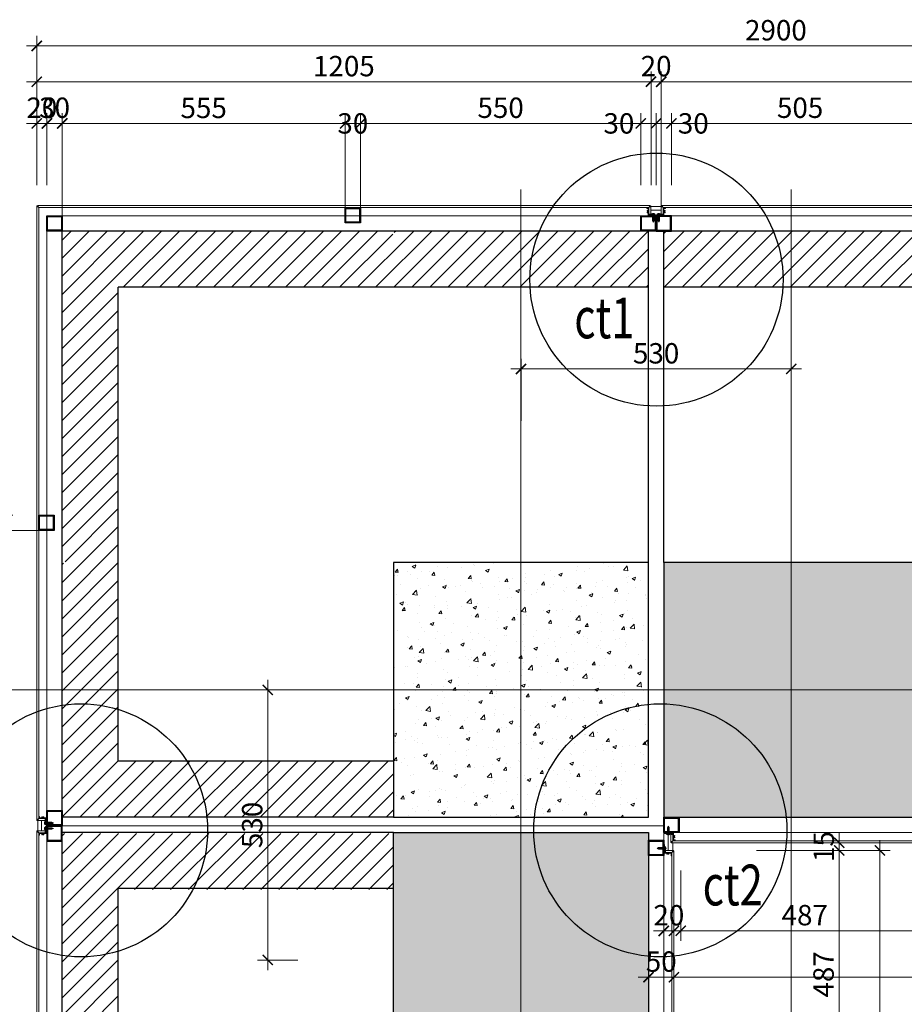
# Model space of a CAD drawing. Extents: x -4678 to 6217, y -1 to 3563.
# Drawn here: x 3980 to 4154, y 2285 to 2478 of the extents above; entities that cross this region are included whole.
import ezdxf
from ezdxf.enums import TextEntityAlignment as Align

# ---------------------------------------------------------------- set-up
doc = ezdxf.new("R2010")
doc.units = 0
doc.header["$LTSCALE"] = 500
doc.header["$MEASUREMENT"] = 0
doc.linetypes.add('HIDDEN', pattern=[9.525, 6.35, -3.175])
doc.layers.get('0').update_dxf_attribs({"linetype": 'CONTINUOUS', "lineweight": 13})
doc.layers.get('DEFPOINTS').update_dxf_attribs({"linetype": 'CONTINUOUS', "lineweight": 9})
for name, color, linetype, lineweight in [('2', 144, 'CONTINUOUS', 18), ('KHUAT', 250, 'HIDDEN', 5), ('KICHTHUO', 7, 'CONTINUOUS', 15), ('kt', 136, 'CONTINUOUS', 15), ('text', 140, 'CONTINUOUS', 15), ('TUONG', 3, 'CONTINUOUS', 30)]:
    doc.layers.add(name, color=color, linetype=linetype, lineweight=lineweight)
doc.layers.add('Layer1', color=1, linetype='CONTINUOUS')
doc.styles.add('BIGTEXT', font='VHARIAL.ttf', dxfattribs={"width": 0.8, "height": 1000})
doc.styles.add('VnAvant', font='VNAVAN.ttf')
doc.dimstyles.new('D1-1', dxfattribs={"dimscale": 3.5, "dimtxt": 2, "dimasz": 1, "dimexe": 1, "dimexo": 0, "dimgap": 0.5, "dimtad": 1, "dimdec": 0, "dimzin": 5, "dimdsep": 46, "dimtxsty": 'VnAvant', "dimblk1": 'ARCHTICK', "dimblk2": 'ARCHTICK', "dimsah": 1, "dimcen": 0, "dimdle": 1, "dimclrd": 256, "dimclre": 256, "dimclrt": 2, "dimadec": 0, "dimazin": 0, "dimtfac": 1, "dimtdec": 0, "dimtix": 1, "dimtmove": 2, "dimatfit": 3, "dimldrblk": 'ARCHTICK', "dimfxl": 0, "dimtvp": 0.009, "dimtolj": 1, "dimtzin": 5, "dimlwd": -1, "dimlwe": -1, "dimarcsym": 0})
pattern_1 = [(50, (-7749.3955, -1814.958), (7.172602, -0.6275213), [0.75, -8.25]), (355, (-7749.3955, -1814.958), (-1.3875133, 7.5219213), [0.6, -6.6]), (100.4514, (-7748.798, -1815.01), (5.785094, 6.8943954), [0.637402, -7.011421]), (46.1842, (-7749.3955, -1812.958), (10.6724105, -1.65519), [1.125, -12.375]), (96.6356, (-7748.506, -1813.096), (9.346627, 9.741179), [0.956103, -10.51713]), (351.1842, (-7749.395, -1812.958), (9.34662, 9.741186), [0.9, -9.9]), (21, (-7748.3955, -1813.458), (5.9690705, -4.026189), [0.75, -8.25]), (326, (-7748.3955, -1813.458), (2.4331533, 7.2515005), [0.6, -6.6]), (71.4514, (-7747.898, -1813.793), (8.4022263, 3.225305), [0.637402, -7.011421]), (37.5, (-7749.3955, -1814.9578), (0.12159855, 3.3289385), [0, -6.52, 0, -6.7, 0, -6.625]), (7.5, (-7749.3955, -1814.9578), (2.6306954, 3.9441171), [0, -3.82, 0, -6.37, 0, -2.525]), (327.5, (-7751.6255, -1814.9578), (5.3382244, -0.2255487), [0, -2.5, 0, -7.8, 0, -10.35]), (317.5, (-7752.6255, -1814.958), (5.8318617, 1.0010498), [0, -3.25, 0, -5.18, 0, -7.35])]

# ---------------------------------------------------------------- blocks, each defined once
blk = doc.blocks.new('_ARCHTICK')
at = {"color": 0, "linetype": 'ByBlock', "const_width": 0.15}
blk.add_lwpolyline([(-0.5, -0.5), (0.5, 0.5)], dxfattribs=at)
blk = doc.blocks.new('*D22')
at = {"layer": '2'}
for p, q in [((2692.25, 1547.95), (2692.25, 1562.09)), ((2694.25, 1547.95), (2694.25, 1562.09)), ((2692.25, 1560.09), (2690.25, 1560.09)), ((2694.25, 1560.09), (2692.25, 1560.09)), ((2694.25, 1560.09), (2696.25, 1560.09))]:
    blk.add_line(p, q, dxfattribs=at)
at = {"layer": 'DEFPOINTS', "color": 0}
for p in [(2692.25, 1560.09), (2692.25, 1547.95), (2694.25, 1547.95)]:
    blk.add_point(p, dxfattribs=at)
at = {"layer": '2', "xscale": 2, "yscale": 2, "zscale": 2}
blk.add_blockref('_ARCHTICK', (2692.25, 1560.09), dxfattribs=at)
at = {"layer": '2', "xscale": 2, "yscale": 2, "zscale": 2, "rotation": 180}
blk.add_blockref('_ARCHTICK', (2694.25, 1560.09), dxfattribs=at)
at = {"layer": '2', "color": 2, "insert": (2693.25, 1563.16), "char_height": 4, "attachment_point": 5, "style": 'VnAvant'}
blk.add_mtext('\\A1;20', dxfattribs=at)
blk = doc.blocks.new('*D23')
at = {"layer": '2'}
for p, q in [((2694.25, 1547.95), (2694.25, 1562.09)), ((2697.25, 1541.96), (2697.25, 1562.09)), ((2694.25, 1560.09), (2692.25, 1560.09)), ((2694.25, 1560.09), (2697.25, 1560.09)), ((2697.25, 1560.09), (2699.25, 1560.09))]:
    blk.add_line(p, q, dxfattribs=at)
at = {"layer": 'DEFPOINTS', "color": 0}
for p in [(2697.25, 1560.09), (2694.25, 1547.95), (2697.25, 1541.96)]:
    blk.add_point(p, dxfattribs=at)
at = {"layer": '2', "xscale": 2, "yscale": 2, "zscale": 2}
blk.add_blockref('_ARCHTICK', (2694.25, 1560.09), dxfattribs=at)
at = {"layer": '2', "xscale": 2, "yscale": 2, "zscale": 2, "rotation": 180}
blk.add_blockref('_ARCHTICK', (2697.25, 1560.09), dxfattribs=at)
at = {"layer": '2', "color": 2, "insert": (2695.75, 1563.16), "char_height": 4, "attachment_point": 5, "style": 'VnAvant'}
blk.add_mtext('\\A1;30', dxfattribs=at)
blk = doc.blocks.new('*D24')
at = {"layer": '2'}
for p, q in [((2697.25, 1547.95), (2697.25, 1562.09)), ((2752.75, 1543.56), (2752.75, 1562.09)), ((2695.25, 1560.09), (2754.75, 1560.09))]:
    blk.add_line(p, q, dxfattribs=at)
at = {"layer": 'DEFPOINTS', "color": 0}
for p in [(2752.75, 1560.09), (2697.25, 1547.95), (2752.75, 1543.56)]:
    blk.add_point(p, dxfattribs=at)
at = {"layer": '2', "xscale": 2, "yscale": 2, "zscale": 2, "rotation": 180}
blk.add_blockref('_ARCHTICK', (2697.25, 1560.09), dxfattribs=at)
at = {"layer": '2', "xscale": 2, "yscale": 2, "zscale": 2}
blk.add_blockref('_ARCHTICK', (2752.75, 1560.09), dxfattribs=at)
at = {"layer": '2', "color": 2, "insert": (2725, 1563.13), "char_height": 4, "attachment_point": 5, "style": 'VnAvant'}
blk.add_mtext('\\A1;555', dxfattribs=at)
blk = doc.blocks.new('*D25')
at = {"layer": '2'}
for p, q in [((2752.75, 1547.95), (2752.75, 1562.09)), ((2755.75, 1541.96), (2755.75, 1562.09)), ((2750.75, 1560.09), (2757.75, 1560.09))]:
    blk.add_line(p, q, dxfattribs=at)
at = {"layer": 'DEFPOINTS', "color": 0}
for p in [(2755.75, 1560.09), (2752.75, 1547.95), (2755.75, 1541.96)]:
    blk.add_point(p, dxfattribs=at)
at = {"layer": '2', "xscale": 2, "yscale": 2, "zscale": 2, "rotation": 180}
blk.add_blockref('_ARCHTICK', (2752.75, 1560.09), dxfattribs=at)
at = {"layer": '2', "xscale": 2, "yscale": 2, "zscale": 2}
blk.add_blockref('_ARCHTICK', (2755.75, 1560.09), dxfattribs=at)
at = {"layer": '2', "color": 2, "insert": (2754.25, 1560.09), "char_height": 4, "attachment_point": 5, "style": 'VnAvant'}
blk.add_mtext('\\A1;30', dxfattribs=at)
blk = doc.blocks.new('*D26')
at = {"layer": '2'}
for p, q in [((2810.75, 1547.95), (2810.75, 1562.09)), ((2813.75, 1547.95), (2813.75, 1562.09)), ((2808.75, 1560.09), (2815.75, 1560.09))]:
    blk.add_line(p, q, dxfattribs=at)
at = {"layer": 'DEFPOINTS', "color": 0}
for p in [(2813.75, 1560.09), (2810.75, 1547.95), (2813.75, 1547.95)]:
    blk.add_point(p, dxfattribs=at)
at = {"layer": '2', "xscale": 2, "yscale": 2, "zscale": 2, "rotation": 180}
blk.add_blockref('_ARCHTICK', (2810.75, 1560.09), dxfattribs=at)
at = {"layer": '2', "xscale": 2, "yscale": 2, "zscale": 2}
blk.add_blockref('_ARCHTICK', (2813.75, 1560.09), dxfattribs=at)
at = {"layer": '2', "color": 2, "insert": (2806.45, 1560.09), "char_height": 4, "attachment_point": 5, "style": 'VnAvant'}
blk.add_mtext('\\A1;30', dxfattribs=at)
blk = doc.blocks.new('*D27')
at = {"layer": '2'}
for p, q in [((2755.75, 1547.95), (2755.75, 1562.09)), ((2810.75, 1547.95), (2810.75, 1562.09)), ((2812.75, 1560.09), (2753.75, 1560.09))]:
    blk.add_line(p, q, dxfattribs=at)
at = {"layer": 'DEFPOINTS', "color": 0}
for p in [(2755.75, 1560.09), (2755.75, 1547.95), (2810.75, 1547.95)]:
    blk.add_point(p, dxfattribs=at)
at = {"layer": '2', "xscale": 2, "yscale": 2, "zscale": 2, "rotation": 180}
blk.add_blockref('_ARCHTICK', (2755.75, 1560.09), dxfattribs=at)
at = {"layer": '2', "xscale": 2, "yscale": 2, "zscale": 2}
blk.add_blockref('_ARCHTICK', (2810.75, 1560.09), dxfattribs=at)
at = {"layer": '2', "color": 2, "insert": (2783.25, 1563.16), "char_height": 4, "attachment_point": 5, "style": 'VnAvant'}
blk.add_mtext('\\A1;550', dxfattribs=at)
blk = doc.blocks.new('*D28')
at = {"layer": '2'}
for p, q in [((2813.75, 1547.95), (2813.75, 1562.09)), ((2816.75, 1547.95), (2816.75, 1562.09)), ((2818.75, 1560.09), (2811.75, 1560.09))]:
    blk.add_line(p, q, dxfattribs=at)
at = {"layer": 'DEFPOINTS', "color": 0}
for p in [(2813.75, 1560.09), (2813.75, 1547.95), (2816.75, 1547.95)]:
    blk.add_point(p, dxfattribs=at)
at = {"layer": '2', "xscale": 2, "yscale": 2, "zscale": 2, "rotation": 180}
blk.add_blockref('_ARCHTICK', (2813.75, 1560.09), dxfattribs=at)
at = {"layer": '2', "xscale": 2, "yscale": 2, "zscale": 2}
blk.add_blockref('_ARCHTICK', (2816.75, 1560.09), dxfattribs=at)
at = {"layer": '2', "color": 2, "insert": (2821.04, 1560.09), "char_height": 4, "attachment_point": 5, "style": 'VnAvant'}
blk.add_mtext('\\A1;30', dxfattribs=at)
blk = doc.blocks.new('*D31')
at = {"layer": '2'}
for p, q in [((2814.75, 1543.04), (2814.75, 1570.27)), ((2982.25, 1547.95), (2982.25, 1570.27)), ((2984.25, 1568.27), (2812.75, 1568.27))]:
    blk.add_line(p, q, dxfattribs=at)
at = {"layer": 'DEFPOINTS', "color": 0}
for p in [(2814.75, 1568.27), (2982.25, 1547.95), (2814.75, 1543.04)]:
    blk.add_point(p, dxfattribs=at)
at = {"layer": '2', "xscale": 2, "yscale": 2, "zscale": 2, "rotation": 180}
blk.add_blockref('_ARCHTICK', (2814.75, 1568.27), dxfattribs=at)
at = {"layer": '2', "xscale": 2, "yscale": 2, "zscale": 2}
blk.add_blockref('_ARCHTICK', (2982.25, 1568.27), dxfattribs=at)
at = {"layer": '2', "color": 2, "insert": (2898.5, 1571.3), "char_height": 4, "attachment_point": 5, "style": 'VnAvant'}
blk.add_mtext('\\A1;1675', dxfattribs=at)
blk = doc.blocks.new('*D32')
at = {"layer": '2'}
for p, q in [((2692.25, 1547.95), (2692.25, 1570.27)), ((2812.75, 1547.95), (2812.75, 1570.27)), ((2814.75, 1568.27), (2690.25, 1568.27))]:
    blk.add_line(p, q, dxfattribs=at)
at = {"layer": 'DEFPOINTS', "color": 0}
for p in [(2692.25, 1568.27), (2692.25, 1547.95), (2812.75, 1547.95)]:
    blk.add_point(p, dxfattribs=at)
at = {"layer": '2', "xscale": 2, "yscale": 2, "zscale": 2, "rotation": 180}
blk.add_blockref('_ARCHTICK', (2692.25, 1568.27), dxfattribs=at)
at = {"layer": '2', "xscale": 2, "yscale": 2, "zscale": 2}
blk.add_blockref('_ARCHTICK', (2812.75, 1568.27), dxfattribs=at)
at = {"layer": '2', "color": 2, "insert": (2752.5, 1571.33), "char_height": 4, "attachment_point": 5, "style": 'VnAvant'}
blk.add_mtext('\\A1;1205', dxfattribs=at)
blk = doc.blocks.new('*D33')
at = {"layer": '2'}
for p, q in [((2812.75, 1547.95), (2812.75, 1570.27)), ((2814.75, 1547.95), (2814.75, 1570.27)), ((2812.75, 1568.27), (2810.75, 1568.27)), ((2812.75, 1568.27), (2814.75, 1568.27)), ((2814.75, 1568.27), (2816.75, 1568.27))]:
    blk.add_line(p, q, dxfattribs=at)
at = {"layer": 'DEFPOINTS', "color": 0}
for p in [(2814.75, 1568.27), (2812.75, 1547.95), (2814.75, 1547.95)]:
    blk.add_point(p, dxfattribs=at)
at = {"layer": '2', "xscale": 2, "yscale": 2, "zscale": 2}
blk.add_blockref('_ARCHTICK', (2812.75, 1568.27), dxfattribs=at)
at = {"layer": '2', "xscale": 2, "yscale": 2, "zscale": 2, "rotation": 180}
blk.add_blockref('_ARCHTICK', (2814.75, 1568.27), dxfattribs=at)
at = {"layer": '2', "color": 2, "insert": (2813.75, 1571.33), "char_height": 4, "attachment_point": 5, "style": 'VnAvant'}
blk.add_mtext('\\A1;20', dxfattribs=at)
blk = doc.blocks.new('*D34')
at = {"layer": '2'}
for p, q in [((2692.25, 1547.95), (2692.25, 1577.3)), ((2982.25, 1547.95), (2982.25, 1577.3)), ((2984.25, 1575.3), (2690.25, 1575.3))]:
    blk.add_line(p, q, dxfattribs=at)
at = {"layer": 'DEFPOINTS', "color": 0}
for p in [(2692.25, 1575.3), (2692.25, 1547.95), (2982.25, 1547.95)]:
    blk.add_point(p, dxfattribs=at)
at = {"layer": '2', "xscale": 2, "yscale": 2, "zscale": 2, "rotation": 180}
blk.add_blockref('_ARCHTICK', (2692.25, 1575.3), dxfattribs=at)
at = {"layer": '2', "xscale": 2, "yscale": 2, "zscale": 2}
blk.add_blockref('_ARCHTICK', (2982.25, 1575.3), dxfattribs=at)
at = {"layer": '2', "color": 2, "insert": (2837.25, 1578.37), "char_height": 4, "attachment_point": 5, "style": 'VnAvant'}
blk.add_mtext('\\A1;2900', dxfattribs=at)
blk = doc.blocks.new('*D35')
at = {"layer": '2'}
for p, q in [((2737.57, 1450.94), (2737.57, 1393.94)), ((2743.46, 1448.94), (2735.57, 1448.94)), ((2743.46, 1395.94), (2735.57, 1395.94))]:
    blk.add_line(p, q, dxfattribs=at)
at = {"layer": 'DEFPOINTS', "color": 0}
for p in [(2743.46, 1448.94), (2737.57, 1395.94), (2743.46, 1395.94)]:
    blk.add_point(p, dxfattribs=at)
at = {"layer": '2', "xscale": 2, "yscale": 2, "zscale": 2}
for p, rotation in [((2737.57, 1448.94), 90), ((2737.57, 1395.94), 270)]:
    blk.add_blockref('_ARCHTICK', p, dxfattribs=dict(at, rotation=rotation))
at = {"layer": '2', "color": 2, "insert": (2734.51, 1422.44), "char_height": 4, "attachment_point": 5, "rotation": 90, "style": 'VnAvant'}
blk.add_mtext('\\A1;530', dxfattribs=at)
blk = doc.blocks.new('*D36')
at = {"layer": '2'}
for p, q in [((2787.25, 1501.76), (2787.25, 1513.91)), ((2840.25, 1501.76), (2840.25, 1513.91)), ((2785.25, 1511.91), (2842.25, 1511.91))]:
    blk.add_line(p, q, dxfattribs=at)
at = {"layer": 'DEFPOINTS', "color": 0}
for p in [(2840.25, 1511.91), (2787.25, 1501.76), (2840.25, 1501.76)]:
    blk.add_point(p, dxfattribs=at)
at = {"layer": '2', "xscale": 2, "yscale": 2, "zscale": 2, "rotation": 180}
blk.add_blockref('_ARCHTICK', (2787.25, 1511.91), dxfattribs=at)
at = {"layer": '2', "xscale": 2, "yscale": 2, "zscale": 2}
blk.add_blockref('_ARCHTICK', (2840.25, 1511.91), dxfattribs=at)
at = {"layer": '2', "color": 2, "insert": (2813.75, 1514.98), "char_height": 4, "attachment_point": 5, "style": 'VnAvant'}
blk.add_mtext('\\A1;530', dxfattribs=at)
blk = doc.blocks.new('*D42')
at = {"layer": '2'}
for p, q in [((2670.26, 1483.24), (2670.26, 1485.24)), ((2687.59, 1483.24), (2668.26, 1483.24)), ((2670.26, 1483.24), (2670.26, 1480.24)), ((2692.65, 1480.24), (2668.26, 1480.24)), ((2670.26, 1480.24), (2670.26, 1478.24))]:
    blk.add_line(p, q, dxfattribs=at)
at = {"layer": 'DEFPOINTS', "color": 0}
for p in [(2687.59, 1483.24), (2670.26, 1480.24), (2692.65, 1480.24)]:
    blk.add_point(p, dxfattribs=at)
at = {"layer": '2', "xscale": 2, "yscale": 2, "zscale": 2}
for p, rotation in [((2670.26, 1483.24), 270), ((2670.26, 1480.24), 90)]:
    blk.add_blockref('_ARCHTICK', p, dxfattribs=dict(at, rotation=rotation))
at = {"layer": '2', "color": 2, "insert": (2667.19, 1481.74), "char_height": 4, "attachment_point": 5, "rotation": 90, "style": 'VnAvant'}
blk.add_mtext('\\A1;30', dxfattribs=at)
blk = doc.blocks.new('*D59')
at = {"layer": '2'}
for p, q in [((2849.67, 1418.94), (2849.67, 1420.94)), ((2833.46, 1418.94), (2851.67, 1418.94)), ((2849.67, 1417.44), (2849.67, 1418.94)), ((2833.46, 1417.44), (2851.67, 1417.44)), ((2849.67, 1417.44), (2849.67, 1415.44))]:
    blk.add_line(p, q, dxfattribs=at)
at = {"layer": 'DEFPOINTS', "color": 0}
for p in [(2833.46, 1418.94), (2849.67, 1418.94), (2833.46, 1417.44)]:
    blk.add_point(p, dxfattribs=at)
at = {"layer": '2', "xscale": 2, "yscale": 2, "zscale": 2}
for p, rotation in [((2849.67, 1418.94), 270), ((2849.67, 1417.44), 90)]:
    blk.add_blockref('_ARCHTICK', p, dxfattribs=dict(at, rotation=rotation))
at = {"layer": '2', "color": 2, "insert": (2846.64, 1418.19), "char_height": 4, "attachment_point": 5, "rotation": 90, "style": 'VnAvant'}
blk.add_mtext('\\A1;15', dxfattribs=at)
blk = doc.blocks.new('*D60')
at = {"layer": '2'}
for p, q in [((2857.66, 1419.44), (2857.66, 1251.79)), ((2833.46, 1417.44), (2859.66, 1417.44)), ((2833.46, 1253.79), (2859.66, 1253.79))]:
    blk.add_line(p, q, dxfattribs=at)
at = {"layer": 'DEFPOINTS', "color": 0}
for p in [(2833.46, 1417.44), (2833.46, 1253.79), (2857.66, 1253.79)]:
    blk.add_point(p, dxfattribs=at)
at = {"layer": '2', "xscale": 2, "yscale": 2, "zscale": 2}
for p, rotation in [((2857.66, 1417.44), 90), ((2857.66, 1253.79), 270)]:
    blk.add_blockref('_ARCHTICK', p, dxfattribs=dict(at, rotation=rotation))
at = {"layer": '2', "color": 2, "insert": (2854.59, 1335.62), "char_height": 4, "attachment_point": 5, "rotation": 90, "style": 'VnAvant'}
blk.add_mtext('\\A1;1637', dxfattribs=at)
blk = doc.blocks.new('*D63')
at = {"layer": '2'}
for p, q in [((2817.25, 1413.47), (2817.25, 1390.56)), ((2982.25, 1413.47), (2982.25, 1390.56)), ((2984.25, 1392.56), (2815.25, 1392.56))]:
    blk.add_line(p, q, dxfattribs=at)
at = {"layer": 'DEFPOINTS', "color": 0}
for p in [(2817.25, 1413.47), (2982.25, 1413.47), (2817.25, 1392.56)]:
    blk.add_point(p, dxfattribs=at)
at = {"layer": '2', "xscale": 2, "yscale": 2, "zscale": 2, "rotation": 180}
blk.add_blockref('_ARCHTICK', (2817.25, 1392.56), dxfattribs=at)
at = {"layer": '2', "xscale": 2, "yscale": 2, "zscale": 2}
blk.add_blockref('_ARCHTICK', (2982.25, 1392.56), dxfattribs=at)
at = {"layer": '2', "color": 2, "insert": (2899.75, 1395.63), "char_height": 4, "attachment_point": 5, "style": 'VnAvant'}
blk.add_mtext('\\A1;1650', dxfattribs=at)
blk = doc.blocks.new('*D64')
at = {"layer": '2'}
for p, q in [((2815.25, 1451.03), (2815.25, 1399.65)), ((2817.25, 1412.59), (2817.25, 1399.65)), ((2815.25, 1401.65), (2813.25, 1401.65)), ((2817.25, 1401.65), (2815.25, 1401.65)), ((2817.25, 1401.65), (2819.25, 1401.65))]:
    blk.add_line(p, q, dxfattribs=at)
at = {"layer": 'DEFPOINTS', "color": 0}
for p in [(2815.25, 1451.03), (2817.25, 1412.59), (2815.25, 1401.65)]:
    blk.add_point(p, dxfattribs=at)
at = {"layer": '2', "xscale": 2, "yscale": 2, "zscale": 2}
blk.add_blockref('_ARCHTICK', (2815.25, 1401.65), dxfattribs=at)
at = {"layer": '2', "xscale": 2, "yscale": 2, "zscale": 2, "rotation": 180}
blk.add_blockref('_ARCHTICK', (2817.25, 1401.65), dxfattribs=at)
at = {"layer": '2', "color": 2, "insert": (2816.25, 1404.72), "char_height": 4, "attachment_point": 5, "style": 'VnAvant'}
blk.add_mtext('\\A1;20', dxfattribs=at)
blk = doc.blocks.new('*D65')
at = {"layer": '2'}
for p, q in [((2812.25, 1403.24), (2812.25, 1390.56)), ((2817.25, 1403.24), (2817.25, 1390.56)), ((2812.25, 1392.56), (2810.25, 1392.56)), ((2817.25, 1392.56), (2812.25, 1392.56)), ((2817.25, 1392.56), (2819.25, 1392.56))]:
    blk.add_line(p, q, dxfattribs=at)
at = {"layer": 'DEFPOINTS', "color": 0}
for p in [(2812.25, 1403.24), (2817.25, 1403.24), (2812.25, 1392.56)]:
    blk.add_point(p, dxfattribs=at)
at = {"layer": '2', "xscale": 2, "yscale": 2, "zscale": 2}
blk.add_blockref('_ARCHTICK', (2812.25, 1392.56), dxfattribs=at)
at = {"layer": '2', "xscale": 2, "yscale": 2, "zscale": 2, "rotation": 180}
blk.add_blockref('_ARCHTICK', (2817.25, 1392.56), dxfattribs=at)
at = {"layer": '2', "color": 2, "insert": (2814.75, 1395.63), "char_height": 4, "attachment_point": 5, "style": 'VnAvant'}
blk.add_mtext('\\A1;50', dxfattribs=at)
blk = doc.blocks.new('*D117')
at = {"layer": '2'}
for p, q in [((2849.67, 1366.79), (2849.67, 1419.44)), ((2833.46, 1417.44), (2851.67, 1417.44)), ((2833.46, 1368.79), (2851.67, 1368.79))]:
    blk.add_line(p, q, dxfattribs=at)
at = {"layer": 'DEFPOINTS', "color": 0}
for p in [(2833.46, 1417.44), (2849.67, 1417.44), (2833.46, 1368.79)]:
    blk.add_point(p, dxfattribs=at)
at = {"layer": '2', "xscale": 2, "yscale": 2, "zscale": 2}
for p, rotation in [((2849.67, 1417.44), 90), ((2849.67, 1368.79), 270)]:
    blk.add_blockref('_ARCHTICK', p, dxfattribs=dict(at, rotation=rotation))
at = {"layer": '2', "color": 2, "insert": (2846.6, 1393.12), "char_height": 4, "attachment_point": 5, "rotation": 90, "style": 'VnAvant'}
blk.add_mtext('\\A1;487', dxfattribs=at)
blk = doc.blocks.new('*D120')
at = {"layer": '2'}
for p, q in [((2816.75, 1547.95), (2816.75, 1562.09)), ((2867.25, 1547.95), (2867.25, 1562.09)), ((2869.25, 1560.09), (2814.75, 1560.09))]:
    blk.add_line(p, q, dxfattribs=at)
at = {"layer": 'DEFPOINTS', "color": 0}
for p in [(2816.75, 1560.09), (2816.75, 1547.95), (2867.25, 1547.95)]:
    blk.add_point(p, dxfattribs=at)
at = {"layer": '2', "xscale": 2, "yscale": 2, "zscale": 2}
for p, rotation in [((2816.75, 1560.09), 179.9944654907033), ((2867.25, 1560.09), 359.9944654907033)]:
    blk.add_blockref('_ARCHTICK', p, dxfattribs=dict(at, rotation=rotation))
at = {"layer": '2', "color": 2, "insert": (2842, 1563.16), "char_height": 4, "attachment_point": 5, "rotation": 359.9945, "style": 'VnAvant'}
blk.add_mtext('\\A1;505', dxfattribs=at)
blk = doc.blocks.new('*D123')
at = {"layer": '2'}
for p, q in [((2818.58, 1413.47), (2818.58, 1399.67)), ((2867.23, 1413.47), (2867.23, 1399.66)), ((2869.23, 1401.66), (2816.58, 1401.67))]:
    blk.add_line(p, q, dxfattribs=at)
at = {"layer": 'DEFPOINTS', "color": 0}
for p in [(2818.58, 1413.47), (2867.23, 1413.47), (2818.58, 1401.67)]:
    blk.add_point(p, dxfattribs=at)
at = {"layer": '2', "xscale": 2, "yscale": 2, "zscale": 2}
for p, rotation in [((2818.58, 1401.67), 179.9944654907033), ((2867.23, 1401.66), 359.9944654907033)]:
    blk.add_blockref('_ARCHTICK', p, dxfattribs=dict(at, rotation=rotation))
at = {"layer": '2', "color": 2, "insert": (2842.91, 1404.74), "char_height": 4, "attachment_point": 5, "rotation": 359.9945, "style": 'VnAvant'}
blk.add_mtext('\\A1;487', dxfattribs=at)
blk = doc.blocks.new('op tuong 4mm')
at = {"layer": 'kt', "ltscale": 0.5}
h = blk.add_hatch(dxfattribs=at)
h.set_pattern_fill('ANSI31', color=256, scale=20, style=0)
h.set_pattern_definition([(45, (-7749.3955, -1814.9578), (-1.76776695, 1.76776695), [])])
h.paths.add_polyline_path([(323.36, 625.27), (321.86, 625.27), (273.63, 625.27), (273.51, 625.18), (273.51, 623.88), (273.47, 623.85), (273.36, 623.64), (273.12, 624.09), (273.21, 624.16), (273.21, 625.27), (271.86, 625.27), (208.36, 625.27), (208.36, 560.54), (208.45, 560.42), (209.76, 560.42), (209.79, 560.38), (210, 560.27), (209.54, 560.03), (209.47, 560.12), (208.36, 560.12), (208.36, 558.77), (208.36, 510.27), (273.36, 510.27), (273.36, 521.27), (219.36, 521.27), (219.36, 614.27), (323.36, 614.27)])
h.paths.add_polyline_path([(488.36, 625.27), (326.36, 625.27), (326.36, 614.27), (477.36, 614.27), (477.36, 560.27), (486.73, 560.27), (487.16, 560.5), (486.98, 560.27), (488.29, 560.27), (488.36, 560.37)])
h.paths.add_polyline_path([(233.72, 504.71), (233.72, 512.83), (238.29, 512.83), (238.29, 504.71)], flags=9)
at = {"layer": 'kt'}
h = blk.add_hatch(dxfattribs=at)
h.set_pattern_fill('AR-CONC', color=256, style=0)
h.set_pattern_definition(pattern_1)
h.paths.add_polyline_path([(323.36, 560.27), (273.36, 560.27), (273.36, 510.27), (323.36, 510.27)])
h = blk.add_hatch(dxfattribs=at)
h.set_pattern_fill('AR-CONC', color=256, style=0)
h.set_pattern_definition(pattern_1)
h.paths.add_polyline_path([(488.36, 560.12), (486.99, 560.12), (487, 560.13), (486.73, 560.27), (326.36, 560.27), (326.36, 510.27), (329.36, 510.27), (488.36, 510.27)])
h.paths.add_polyline_path([(356.32, 506.67), (356.32, 512.21), (360.89, 512.21), (360.89, 506.67)], flags=9)
at = {"layer": 'kt', "ltscale": 0.5}
h = blk.add_hatch(dxfattribs=at)
h.set_pattern_fill('ANSI31', color=256, scale=20, style=0)
h.set_pattern_definition([(45, (-7749.3955, -1815.1098), (-1.76776695, 1.76776695), [])])
h.paths.add_polyline_path([(219.36, 496.12), (273.36, 496.12), (273.36, 507.12), (208.36, 507.12), (208.36, 505.47), (208.36, 345.12), (273.36, 345.12), (273.36, 356.12), (219.36, 356.12)])
h.paths.add_polyline_path([(233.72, 504.56), (233.72, 512.68), (238.29, 512.68), (238.29, 504.56)], flags=9)
at = {"layer": 'kt'}
h = blk.add_hatch(dxfattribs=at)
h.set_pattern_fill('AR-CONC', color=256, style=0)
h.set_pattern_definition([(50, (-7749.3955, -1815.11), (7.172602, -0.6275213), [0.75, -8.25]), (355, (-7749.3955, -1815.11), (-1.3875133, 7.5219213), [0.6, -6.6]), (100.4514, (-7748.798, -1815.162), (5.785094, 6.8943954), [0.637402, -7.011421]), (46.1842, (-7749.3955, -1813.11), (10.6724105, -1.65519), [1.125, -12.375]), (96.6356, (-7748.506, -1813.248), (9.346627, 9.741179), [0.956103, -10.51713]), (351.1842, (-7749.395, -1813.11), (9.34662, 9.741186), [0.9, -9.9]), (21, (-7748.3955, -1813.61), (5.9690705, -4.026189), [0.75, -8.25]), (326, (-7748.3955, -1813.61), (2.433153, 7.2515005), [0.6, -6.6]), (71.4514, (-7747.898, -1813.945), (8.402226, 3.225305), [0.637402, -7.011421]), (37.5, (-7749.3955, -1815.1098), (0.12159855, 3.3289385), [0, -6.52, 0, -6.7, 0, -6.625]), (7.5, (-7749.3955, -1815.1098), (2.6306954, 3.9441171), [0, -3.82, 0, -6.37, 0, -2.525]), (327.5, (-7751.6255, -1815.1098), (5.3382244, -0.2255487), [0, -2.5, 0, -7.8, 0, -10.35]), (317.5, (-7752.6255, -1815.11), (5.8318617, 1.0010498), [0, -3.25, 0, -5.18, 0, -7.35])])
h.paths.add_polyline_path([(323.36, 507.12), (273.36, 507.12), (273.36, 345.12), (274.86, 345.12), (323.36, 345.12)])
h.paths.add_polyline_path([(319.13, 492.3), (324.96, 492.3), (324.96, 487.73), (319.13, 487.73)], flags=9)
h.paths.add_polyline_path([(316.18, 486.58), (321.96, 486.58), (321.96, 482.02), (316.18, 482.02)], flags=24)
at = {"layer": 'KHUAT'}
for p, q in [((298.36, 633.44), (298.36, 314.46)), ((351.36, 633.44), (351.36, 314.46)), ((197, 535.27), (531.18, 535.27))]:
    blk.add_line(p, q, dxfattribs=at)
at = {"layer": 'KHUAT', "ltscale": 0.2}
blk.add_lwpolyline([(205.36, 628.29), (491.36, 628.29), (491.36, 507.27), (326.36, 507.27), (326.36, 342.12), (205.36, 342.12)], close=True, dxfattribs=at)
at = {"layer": 'KICHTHUO'}
blk.add_line((323.36, 625.29), (326.36, 625.29), dxfattribs=at)
for points in [[(324.76, 628.29), (323.31, 628.29), (323.31, 629.74), (323.03, 629.74), (323.03, 629.89), (323.46, 629.89), (323.46, 628.44), (324.76, 628.44)], [(324.96, 628.29), (326.41, 628.29), (326.41, 629.74), (326.7, 629.74), (326.7, 629.89), (326.26, 629.89), (326.26, 628.44), (324.96, 628.44)], [(205.36, 508.72), (205.36, 510.17), (203.91, 510.17), (203.91, 510.46), (203.76, 510.46), (203.76, 510.02), (205.21, 510.02), (205.21, 508.72)], [(205.36, 508.52), (205.36, 507.07), (203.91, 507.07), (203.91, 506.79), (203.76, 506.79), (203.76, 507.22), (205.21, 507.22), (205.21, 508.52)], [(326.36, 507.27), (328.31, 507.27), (328.31, 505.82), (328.6, 505.82), (328.6, 505.67), (328.16, 505.67), (328.16, 507.12), (326.36, 507.12)], [(326.36, 504.96), (326.36, 503.22), (327.81, 503.22), (327.81, 502.69), (327.96, 502.69), (327.96, 503.37), (326.51, 503.37), (326.51, 504.96)]]:
    blk.add_lwpolyline(points, close=True, dxfattribs=at)
at = {"layer": 'kt'}
for p, q in [((203.5, 630.09), (203.76, 629.89)), ((203.56, 630.16), (203.76, 629.89)), ((323.66, 630.16), (323.46, 629.89)), ((323.73, 630.09), (323.46, 629.89)), ((323.86, 630.09), (325.86, 630.09)), ((326, 630.09), (326.26, 629.89)), ((326.06, 630.16), (326.26, 629.89)), ((325.86, 629.37), (323.86, 629.37)), ((324.71, 628.51), (323.91, 628.51)), ((324.16, 628.51), (324.16, 628.44)), ((324.16, 628.29), (324.16, 627.29)), ((324.16, 628.17), (324.31, 628.29)), ((324.16, 628.05), (324.46, 628.28)), ((324.16, 627.92), (324.46, 628.16)), ((324.16, 627.79), (324.46, 628.03)), ((324.16, 627.66), (324.46, 627.9)), ((324.31, 628.51), (324.31, 627.01)), ((324.46, 628.51), (324.46, 628.44)), ((324.46, 628.29), (324.46, 627.29)), ((325.01, 628.51), (325.81, 628.51)), ((325.26, 628.51), (325.26, 628.44)), ((325.26, 628.29), (325.26, 627.29)), ((325.56, 628.05), (325.26, 628.28)), ((325.56, 627.92), (325.26, 628.16)), ((325.56, 627.79), (325.26, 628.03)), ((325.56, 627.66), (325.26, 627.9)), ((325.41, 628.51), (325.41, 627.01)), ((325.56, 628.17), (325.41, 628.29)), ((325.56, 628.51), (325.56, 628.44)), ((325.56, 628.29), (325.56, 627.29)), ((324.16, 627.53), (324.46, 627.77)), ((324.16, 627.4), (324.46, 627.64)), ((324.16, 627.29), (324.31, 627.01)), ((324.17, 627.28), (324.46, 627.51)), ((324.22, 627.19), (324.46, 627.38)), ((324.27, 627.09), (324.42, 627.22)), ((324.46, 627.29), (324.31, 627.01)), ((325.56, 627.53), (325.26, 627.77)), ((325.56, 627.4), (325.26, 627.64)), ((325.55, 627.28), (325.26, 627.51)), ((325.51, 627.19), (325.26, 627.38)), ((325.26, 627.29), (325.41, 627.01)), ((325.46, 627.09), (325.3, 627.22)), ((325.56, 627.29), (325.41, 627.01)), ((203.5, 509.82), (203.76, 510.02)), ((203.56, 509.76), (203.76, 510.02)), ((203.56, 509.62), (203.56, 507.62)), ((204.29, 509.62), (204.29, 507.62)), ((205.14, 508.77), (205.14, 509.57)), ((205.14, 509.32), (205.21, 509.32)), ((205.14, 509.17), (206.65, 509.17)), ((205.14, 509.02), (205.21, 509.02)), ((205.14, 508.47), (205.14, 507.67)), ((205.14, 508.22), (205.21, 508.22)), ((205.36, 509.32), (206.36, 509.32)), ((205.48, 509.32), (205.36, 509.17)), ((205.36, 509.02), (206.36, 509.02)), ((205.36, 508.22), (206.36, 508.22)), ((205.61, 509.32), (205.37, 509.02)), ((205.61, 507.92), (205.37, 508.22)), ((205.74, 509.32), (205.5, 509.02)), ((205.74, 507.92), (205.5, 508.22)), ((205.87, 509.32), (205.63, 509.02)), ((205.87, 507.92), (205.63, 508.22)), ((205.99, 509.32), (205.75, 509.02)), ((205.99, 507.92), (205.75, 508.22)), ((206.12, 509.32), (205.89, 509.02)), ((206.12, 507.92), (205.89, 508.22)), ((206.25, 509.32), (206.02, 509.02)), ((206.25, 507.92), (206.02, 508.22)), ((206.38, 509.32), (206.15, 509.02)), ((206.38, 507.93), (206.15, 508.22)), ((206.47, 509.27), (206.28, 509.02)), ((206.47, 507.98), (206.28, 508.22)), ((206.36, 509.32), (206.65, 509.17)), ((206.36, 509.02), (206.65, 509.17)), ((206.36, 508.22), (206.65, 508.07)), ((206.56, 509.22), (206.44, 509.06)), ((206.56, 508.03), (206.44, 508.18)), ((208.36, 508.62), (326.36, 508.62)), ((327.11, 508.27), (327.26, 508.56)), ((327.36, 508.38), (327.11, 508.19)), ((327.4, 508.29), (327.11, 508.06)), ((327.11, 507.27), (327.11, 508.27)), ((327.41, 508.16), (327.11, 507.93)), ((327.31, 508.47), (327.15, 508.35)), ((327.26, 507.05), (327.26, 508.56)), ((327.41, 508.27), (327.26, 508.56)), ((327.41, 507.27), (327.41, 508.27)), ((203.5, 507.42), (203.76, 507.22)), ((203.56, 507.49), (203.76, 507.22)), ((205.14, 508.07), (206.65, 508.07)), ((205.14, 507.92), (205.21, 507.92)), ((205.48, 507.92), (205.36, 508.07)), ((205.36, 507.92), (206.36, 507.92)), ((206.36, 507.92), (206.65, 508.07)), ((326.86, 507.05), (327.66, 507.05)), ((327.41, 508.03), (327.11, 507.8)), ((327.41, 507.9), (327.11, 507.67)), ((327.41, 507.78), (327.11, 507.54)), ((327.41, 507.65), (327.11, 507.41)), ((327.41, 507.52), (327.11, 507.28)), ((327.11, 507.05), (327.11, 507.12)), ((327.41, 507.39), (327.26, 507.27)), ((327.26, 506.81), (327.26, 503.77)), ((327.41, 507.05), (327.41, 507.12)), ((328.16, 506.47), (328.31, 506.47)), ((325.36, 504.32), (325.08, 504.17)), ((325.16, 504.12), (325.29, 504.27)), ((325.26, 504.07), (325.45, 504.32)), ((325.35, 504.02), (325.58, 504.32)), ((326.36, 504.32), (325.36, 504.32)), ((325.47, 504.02), (325.71, 504.32)), ((325.6, 504.02), (325.84, 504.32)), ((325.73, 504.02), (325.97, 504.32)), ((325.86, 504.02), (326.1, 504.32)), ((325.99, 504.02), (326.23, 504.32)), ((326.12, 504.02), (326.35, 504.32)), ((326.58, 504.32), (326.51, 504.32)), ((326.58, 504.57), (326.58, 503.77)), ((327.9, 505.47), (328.16, 505.67)), ((327.96, 505.41), (328.16, 505.67)), ((328.16, 503.77), (328.16, 505.27)), ((326.58, 504.17), (325.08, 504.17)), ((325.36, 504.02), (325.08, 504.17)), ((326.36, 504.02), (325.36, 504.02)), ((326.24, 504.02), (326.36, 504.17)), ((326.58, 504.02), (326.51, 504.02)), ((327.16, 503.37), (327.16, 503.22)), ((328.16, 503.64), (327.96, 503.37)), ((328.23, 503.57), (327.96, 503.37))]:
    blk.add_line(p, q, dxfattribs=at)
for points in [[(203.36, 509.82), (203.36, 630.09, -0.414214), (203.56, 630.29), (323.66, 630.29)], [(319.5, 630.29), (323.66, 630.29, -0.414214), (323.86, 630.09), (323.86, 628.64), (323.46, 628.64), (323.46, 629.89), (319.5, 629.89)], [(330.23, 630.29), (326.06, 630.29, 0.414214), (325.86, 630.09), (325.86, 628.64), (326.26, 628.64), (326.26, 629.89), (330.23, 629.89)], [(326.06, 630.29), (493.16, 630.29, -0.414214), (493.36, 630.09), (493.36, 505.47, -0.414214), (493.16, 505.27), (330.37, 505.27)], [(203.36, 513.99), (203.36, 509.82, 0.414214), (203.56, 509.62), (205.01, 509.62), (205.01, 510.02), (203.76, 510.02), (203.76, 513.99)], [(203.36, 503.26), (203.36, 507.42, -0.414214), (203.56, 507.62), (205.01, 507.62), (205.01, 507.22), (203.76, 507.22), (203.76, 503.26)], [(330.37, 505.27), (327.96, 505.27, -0.414214), (327.76, 505.47), (327.76, 506.92), (328.16, 506.92), (328.16, 505.67), (330.37, 505.67)], [(328.36, 501.17), (328.36, 503.57, 0.414214), (328.16, 503.77), (326.71, 503.77), (326.71, 503.37), (327.96, 503.37), (327.96, 501.17)]]:
    blk.add_lwpolyline(points, format="xyb", dxfattribs=at)
for points in [[(203.76, 510.02), (203.76, 629.89), (323.46, 629.89)], [(326.26, 629.89), (492.96, 629.89), (492.96, 505.67), (330.37, 505.67)], [(203.36, 361.07), (203.36, 507.42)], [(203.76, 362.5), (203.76, 507.22)], [(327.96, 503.37), (327.96, 358.49)], [(328.36, 503.43), (328.36, 358.49)]]:
    blk.add_lwpolyline(points, dxfattribs=at)
for points in [[(323.22, 629.09), (323.16, 629.18), (323.1, 629.18), (323.1, 629.3), (323.16, 629.3), (323.3, 629.23), (323.3, 628.96), (323.16, 628.89), (323.1, 628.89), (323.1, 629.01), (323.16, 629.01)], [(323.3, 629.23), (323.31, 629.23), (323.31, 628.96), (323.3, 628.96)], [(324.71, 628.44), (323.91, 628.44), (323.91, 628.58), (324.71, 628.58)], [(324.64, 628.58), (323.99, 628.58), (323.99, 628.65), (324.64, 628.65)], [(325.01, 628.44), (325.81, 628.44), (325.81, 628.58), (325.01, 628.58)], [(325.09, 628.58), (325.74, 628.58), (325.74, 628.65), (325.09, 628.65)], [(326.42, 629.23), (326.41, 629.23), (326.41, 628.96), (326.42, 628.96)], [(326.5, 629.09), (326.57, 629.18), (326.62, 629.18), (326.62, 629.3), (326.57, 629.3), (326.42, 629.23), (326.42, 628.96), (326.57, 628.89), (326.62, 628.89), (326.62, 629.01), (326.57, 629.01)], [(204.56, 510.26), (204.48, 510.33), (204.48, 510.38), (204.36, 510.38), (204.36, 510.33), (204.43, 510.18), (204.7, 510.18), (204.77, 510.33), (204.77, 510.38), (204.65, 510.38), (204.65, 510.33)], [(204.43, 510.18), (204.43, 510.17), (204.7, 510.17), (204.7, 510.18)], [(205.07, 508.85), (205.07, 509.5), (205, 509.5), (205, 508.85)], [(205.07, 508.4), (205.07, 507.75), (205, 507.75), (205, 508.4)], [(205.21, 508.77), (205.21, 509.57), (205.07, 509.57), (205.07, 508.77)], [(205.21, 508.47), (205.21, 507.67), (205.07, 507.67), (205.07, 508.47)], [(204.56, 506.99), (204.48, 506.92), (204.48, 506.86), (204.36, 506.86), (204.36, 506.92), (204.43, 507.06), (204.7, 507.06), (204.77, 506.92), (204.77, 506.86), (204.65, 506.86), (204.65, 506.92)], [(204.43, 507.06), (204.43, 507.07), (204.7, 507.07), (204.7, 507.06)], [(326.86, 507.12), (327.66, 507.12), (327.66, 506.98), (326.86, 506.98)], [(326.94, 506.98), (327.59, 506.98), (327.59, 506.92), (326.94, 506.92)], [(328.32, 506.34), (328.31, 506.34), (328.31, 506.61), (328.32, 506.61)], [(328.4, 506.47), (328.47, 506.39), (328.52, 506.39), (328.52, 506.27), (328.47, 506.27), (328.32, 506.34), (328.32, 506.61), (328.47, 506.68), (328.52, 506.68), (328.52, 506.56), (328.47, 506.56)], [(326.51, 504.57), (326.51, 503.77), (326.65, 503.77), (326.65, 504.57)], [(326.65, 504.49), (326.65, 503.84), (326.72, 503.84), (326.72, 504.49)], [(327.16, 503.14), (327.25, 503.07), (327.25, 503.01), (327.37, 503.01), (327.37, 503.07), (327.3, 503.21), (327.03, 503.21), (326.96, 503.07), (326.96, 503.01), (327.08, 503.01), (327.08, 503.07)], [(327.3, 503.21), (327.3, 503.22), (327.03, 503.22), (327.03, 503.21)]]:
    blk.add_lwpolyline(points, close=True, dxfattribs=at)
for centre, radius, start, end in [((203.55, 630.11), 0.0523, 70.6337, 199.3663), ((323.68, 630.11), 0.0523, 340.6337, 109.3663), ((326.05, 630.11), 0.0523, 70.6337, 199.3663), ((324.31, 628.32), 0.435, 49.3428, 130.6572), ((325.41, 628.32), 0.435, 49.3428, 130.6572), ((203.55, 509.81), 0.0523, 160.6337, 289.3663), ((205.33, 509.17), 0.435, 139.3428, 220.6572), ((205.33, 508.07), 0.435, 139.3428, 220.6572), ((203.55, 507.44), 0.0523, 70.6337, 199.3663), ((327.26, 507.24), 0.435, 229.3428, 310.6572), ((326.39, 504.17), 0.435, 319.3428, 40.6572), ((327.95, 505.46), 0.0523, 160.6337, 289.3663), ((328.18, 503.59), 0.0523, 340.6337, 109.3663)]:
    blk.add_arc(centre, radius, start, end, dxfattribs=at)
at = {"layer": 'Layer1', "linetype": 'HIDDEN'}
for centre in [(324.93, 615.77), (212.06, 507.71), (325.69, 507.71)]:
    blk.add_circle(centre, 24.83, dxfattribs=at)
at = {"layer": 'TUONG'}
for p, q in [((323.36, 625.29), (208.36, 625.29)), ((208.36, 510.27), (208.36, 625.29)), ((323.36, 560.27), (323.36, 625.29)), ((488.36, 625.29), (326.36, 625.29)), ((326.36, 560.27), (326.36, 625.29)), ((323.36, 614.29), (219.36, 614.29)), ((219.36, 521.27), (219.36, 614.29)), ((477.36, 614.29), (326.36, 614.29)), ((273.36, 521.27), (219.36, 521.27)), ((273.36, 510.27), (208.36, 510.27)), ((208.36, 345.12), (208.36, 507.27)), ((273.36, 507.27), (208.36, 507.27)), ((219.36, 356.12), (219.36, 496.27)), ((273.36, 496.27), (219.36, 496.27))]:
    blk.add_line(p, q, dxfattribs=at)
for points in [[(266.86, 626.89), (263.86, 626.89), (263.86, 629.89), (266.86, 629.89)], [(208.36, 625.29), (205.36, 625.29), (205.36, 628.29), (208.36, 628.29)], [(208.21, 625.44), (205.51, 625.44), (205.51, 628.14), (208.21, 628.14)], [(266.71, 627.04), (264.01, 627.04), (264.01, 629.74), (266.71, 629.74)], [(324.86, 625.29), (321.86, 625.29), (321.86, 628.29), (324.86, 628.29)], [(324.71, 625.44), (322.01, 625.44), (322.01, 628.14), (324.71, 628.14)], [(324.86, 625.29), (327.86, 625.29), (327.86, 628.29), (324.86, 628.29)], [(325.01, 625.44), (327.71, 625.44), (327.71, 628.14), (325.01, 628.14)], [(206.76, 566.57), (203.76, 566.57), (203.76, 569.57), (206.76, 569.57)], [(206.61, 566.72), (203.91, 566.72), (203.91, 569.42), (206.61, 569.42)], [(273.36, 510.27), (323.36, 510.27), (323.36, 560.27), (273.36, 560.27)], [(488.36, 510.27), (488.36, 560.27), (326.36, 560.27), (326.36, 510.27)], [(208.36, 508.62), (205.36, 508.62), (205.36, 511.62), (208.36, 511.62)], [(208.21, 508.77), (205.51, 508.77), (205.51, 511.47), (208.21, 511.47)], [(326.36, 510.27), (329.36, 510.27), (329.36, 507.27), (326.36, 507.27)], [(326.51, 510.12), (329.21, 510.12), (329.21, 507.42), (326.51, 507.42)], [(208.36, 508.62), (205.36, 508.62), (205.36, 505.62), (208.36, 505.62)], [(208.21, 508.47), (205.51, 508.47), (205.51, 505.77), (208.21, 505.77)], [(323.36, 345.12), (273.36, 345.12), (273.36, 507.27), (323.36, 507.27)], [(323.36, 505.77), (326.36, 505.77), (326.36, 502.77), (323.36, 502.77)], [(323.51, 505.62), (326.21, 505.62), (326.21, 502.92), (323.51, 502.92)]]:
    blk.add_lwpolyline(points, close=True, dxfattribs=at)
at = {"layer": 'text', "ltscale": 5, "style": 'BIGTEXT', "width": 0.75}
for s, p in [('ct1', (314.72, 604.25)), ('ct2', (339.9, 492.98))]:
    blk.add_text(s, height=8, dxfattribs=at).set_placement(p, align=Align.CENTER)
at = {"layer": '2'}
for base, p1, p2, picture, middle in [((203.36, 661.63), (493.36, 634.28), (203.36, 634.28), '*D34', (348.36, 664.7)), ((203.36, 654.6), (323.86, 634.28), (203.36, 634.28), '*D32', (263.61, 657.67)), ((325.86, 654.6), (323.86, 634.28), (325.86, 634.28), '*D33', (324.86, 657.67)), ((325.86, 654.6), (493.36, 634.28), (325.86, 629.37), '*D31', (409.61, 657.63)), ((203.36, 646.43), (205.36, 634.28), (203.36, 634.28), '*D22', (204.36, 649.49)), ((208.36, 646.43), (205.36, 634.28), (208.36, 628.29), '*D23', (206.86, 649.49)), ((263.86, 646.43), (208.36, 634.28), (263.86, 629.89), '*D24', (236.11, 649.46)), ((266.86, 646.43), (321.86, 634.28), (266.86, 634.28), '*D27', (294.36, 649.49)), ((351.36, 598.24), (298.36, 588.09), (351.36, 588.09), '*D36', (324.86, 601.31)), ((326.36, 487.99), (328.36, 498.92), (326.36, 537.36), '*D64', (327.36, 491.05)), ((328.36, 478.89), (493.36, 499.8), (328.36, 499.8), '*D63', (410.86, 481.96)), ((323.36, 478.89), (328.36, 489.57), (323.36, 489.57), '*D65', (325.86, 481.96))]:
    dim = blk.add_linear_dim(base=base, p1=p1, p2=p2, dimstyle='D1-1', override={"dimscale": 2, "dimlfac": 10}, dxfattribs=at)
    dim.commit()
    dim.dimension.update_dxf_attribs({"geometry": picture, "text_midpoint": middle, "insert": (-2488.88, -913.67)})
for base, p1, p2, angle, picture, middle, set_off in [((327.86, 646.43), (378.36, 634.28), (327.86, 634.28), 179.9945, '*D120', (353.11, 649.49), (-2488.88, -913.67)), ((181.37, 566.57), (198.7, 569.57), (203.76, 566.57), 90, '*D42', (178.3, 568.07), (-2488.88, -913.67)), ((248.69, 482.27), (254.57, 535.27), (254.57, 482.27), 90, '*D35', (245.62, 508.77), (-2488.88, -913.67)), ((360.79, 505.27), (344.58, 503.77), (344.58, 505.27), 90, '*D59', (357.75, 504.52), (-2488.88, -913.67)), ((368.7715, 340.1213), (344.5754, 503.7733), (344.5754, 340.1213), 90, '*D60', (365.7028, 421.9473), (-2488.8837, -913.6686)), ((360.7876, 503.7733), (344.5754, 455.1227), (344.5754, 503.7733), 90, '*D117', (357.7188, 479.448), (-2488.8837, -913.6686)), ((329.6964, 488.0004), (378.3482, 499.8025), (329.6976, 499.8025), 179.9945, '*D123', (354.0221, 491.0668), (-2488.8837, -913.6686))]:
    dim = blk.add_linear_dim(base=base, p1=p1, p2=p2, angle=angle, dimstyle='D1-1', override={"dimscale": 2, "dimlfac": 10}, dxfattribs=at)
    dim.commit()
    dim.dimension.update_dxf_attribs({"geometry": picture, "text_midpoint": middle, "insert": set_off})
for base, p1, p2, picture, middle in [((266.86, 646.43), (263.86, 634.28), (266.86, 628.29), '*D25', (265.36, 646.43)), ((324.86, 646.43), (321.86, 634.28), (324.86, 634.28), '*D26', (317.57, 646.43))]:
    dim = blk.add_linear_dim(base=base, p1=p1, p2=p2, dimstyle='D1-1', override={"dimscale": 2, "dimlfac": 10}, dxfattribs=at)
    dim.commit()
    dim.dimension.update_dxf_attribs({"geometry": picture, "text_midpoint": middle, "dimtype": 128, "insert": (-2488.88, -913.67)})
dim = blk.add_linear_dim(base=(324.86, 646.43), p1=(327.86, 634.28), p2=(324.86, 634.28), angle=180, dimstyle='D1-1', override={"dimscale": 2, "dimlfac": 10}, dxfattribs=at)
dim.commit()
dim.dimension.update_dxf_attribs({"geometry": '*D28', "text_midpoint": (332.16, 646.43), "dimtype": 128, "insert": (-2488.88, -913.67)})

msp = doc.modelspace()

# ---------------------------------------------------------------- block references
msp.add_blockref('op tuong 4mm', (3780.32, 1811.37))

doc.saveas('drawing.dxf')
